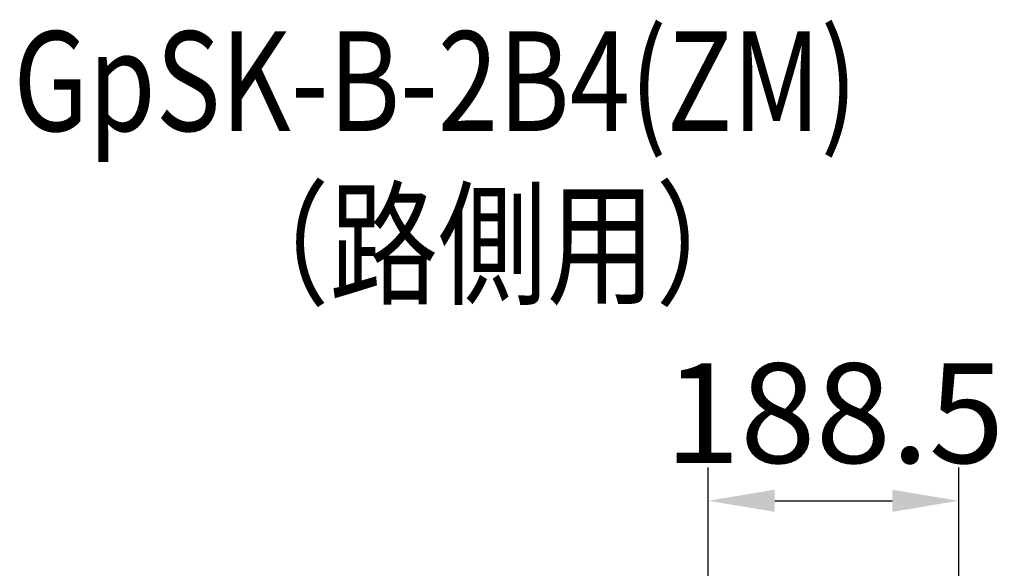
# Model space of a CAD drawing. Extents: x 142 to 9412, y 4 to 6650.
# Drawn here: x 6114 to 6855, y 6102 to 6515 of the extents above; entities that cross this region are included whole.
import ezdxf

# ---------------------------------------------------------------- set-up
doc = ezdxf.new("R2010")
doc.units = 0
doc.header["$LTSCALE"] = 250
doc.header["$MEASUREMENT"] = 0
doc.header["$PDMODE"] = 33
doc.header["$PDSIZE"] = 5
doc.layers.get('DEFPOINTS').update_dxf_attribs({"linetype": 'CONTINUOUS'})
doc.layers.add('MOJI', color=6, linetype='CONTINUOUS')
doc.layers.add('SUNPOU', color=4, linetype='CONTINUOUS')
doc.styles.add('EXT08', font='ROMANS', dxfattribs={"width": 0.8, "bigfont": 'EXTFONT'})
doc.styles.get("Standard").update_dxf_attribs({"font": 'ISOCP'})
doc.dimstyles.new('SJC', dxfattribs={"dimtxt": 0.18, "dimasz": 0.18, "dimexe": 0.18, "dimexo": 0.0625, "dimgap": 0.09, "dimtad": 0, "dimtih": 1, "dimtoh": 1, "dimdec": 4, "dimzin": 0, "dimdsep": 46, "dimtxsty": 'STANDARD', "dimcen": 0.09, "dimadec": 0, "dimazin": 0, "dimtfac": 1, "dimtdec": 4, "dimtofl": 0, "dimtmove": 0, "dimatfit": 3, "dimfxl": 1, "dimtolj": 1, "dimtzin": 0, "dimarcsym": 0})

# ---------------------------------------------------------------- blocks, each defined once
blk = doc.blocks.new('*D104')
at = {"layer": 'DEFPOINTS', "color": 0}
for p in [(6820.47, 6153.26), (6820.47, 6071.57), (6631.96, 5761.64)]:
    blk.add_point(p, dxfattribs=at)
at = {"layer": 'SUNPOU', "color": 0, "lineweight": -2}
for p, q in [((6631.96, 5786.64), (6631.96, 6178.26)), ((6820.47, 6096.57), (6820.47, 6178.26)), ((6681.96, 6153.26), (6770.47, 6153.26))]:
    blk.add_line(p, q, dxfattribs=at)
at = {"layer": 'SUNPOU', "color": 0}
for points in [[(6681.96, 6161.59), (6681.96, 6144.92), (6631.96, 6153.26)], [(6770.47, 6161.59), (6770.47, 6144.92), (6820.47, 6153.26)]]:
    blk.add_solid(points, dxfattribs=at)
at = {"layer": 'SUNPOU', "color": 0, "insert": (6726.96, 6219.18), "char_height": 75, "attachment_point": 5, "style": 'EXT08'}
blk.add_mtext('\\A1;188.5', dxfattribs=at)

msp = doc.modelspace()

# ---------------------------------------------------------------- texts
at = {"layer": 'MOJI', "style": 'EXT08', "width": 0.8}
for s, p in [('GpSK-B-2B4(ZM)', (6109.075, 6431.405)), ('（路側用）', (6264.953, 6308.744))]:
    msp.add_text(s, height=75, dxfattribs=at).set_placement(p)

# ---------------------------------------------------------------- dimensions: what is measured, and where the dimension line sits
at = {"layer": 'SUNPOU'}
dim = msp.add_linear_dim(base=(6820.468, 6153.257), p1=(6631.957, 5761.644), p2=(6820.468, 6071.57), dimstyle='SJC', override={"dimscale": 25, "dimtxt": 3, "dimasz": 2, "dimexe": 1, "dimexo": 1, "dimgap": 1.2, "dimtad": 1, "dimtih": 0, "dimtoh": 0, "dimdec": 1, "dimzin": 8, "dimtxsty": 'EXT08', "dimadec": 2, "dimtofl": 1, "dimtmove": 2}, dxfattribs=at)
dim.commit()
dim.dimension.update_dxf_attribs({"geometry": '*D104', "text_midpoint": (6726.959, 6219.175), "dimtype": 160})

doc.saveas('drawing.dxf')
